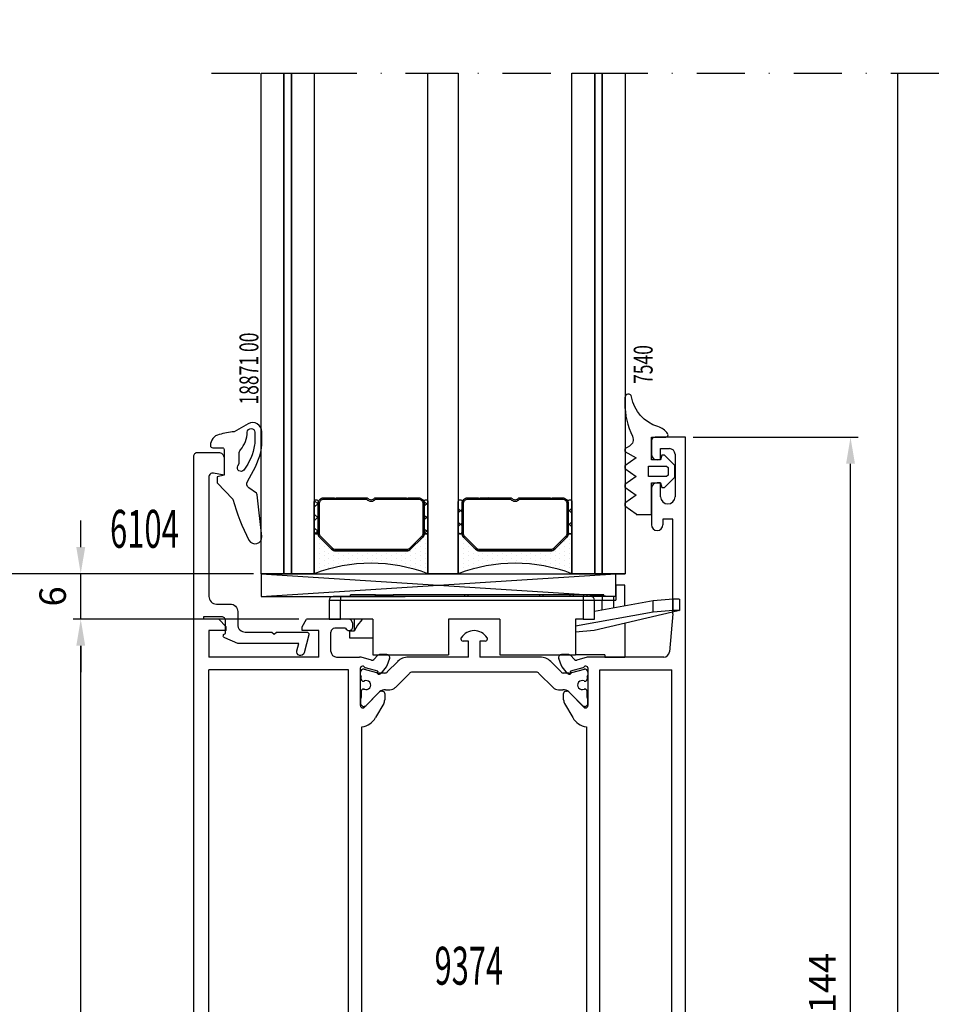
# Model space of a CAD drawing. Units: inches. Extents: x 735 to 3745, y 2902 to 4260.
# Drawn here: x 2869 to 2991, y 3155 to 3285 of the extents above; entities that cross this region are included whole.
import ezdxf

# ---------------------------------------------------------------- set-up
doc = ezdxf.new("R2010")
doc.units = ezdxf.units.IN
doc.header["$LTSCALE"] = 5
doc.header["$MEASUREMENT"] = 0
doc.linetypes.add('STRICHPUNKT', pattern=[25.4, 12.7, -6.35, 0, -6.35])
for name, color, linetype in [('1', 7, 'Continuous'), ('2-0', 40, 'Continuous'), ('3-0', 102, 'Continuous'), ('3-2', 102, 'STRICHPUNKT'), ('AL_CONT', 7, 'Continuous'), ('Alu-Kontur', 7, 'Continuous'), ('BEMATING', 1, 'Continuous'), ('DIM', 12, 'Continuous'), ('HER_Dicht', 3, 'Continuous'), ('Holzplatte', 32, 'Continuous'), ('Körperkante', 7, 'Continuous'), ('St', 173, 'Continuous'), ('TOP', 7, 'Continuous')]:
    doc.layers.add(name, color=color, linetype=linetype)
doc.styles.add('UGTXT', font='ugtxt')
doc.dimstyles.new('AM_DIN', dxfattribs={"dimtxt": 3.5, "dimasz": 3.5, "dimexe": 1, "dimexo": 1, "dimgap": 1.5, "dimtad": 1, "dimdsep": 46, "dimtxsty": 'Standard', "dimcen": 0, "dimclrd": 256, "dimclre": 256, "dimclrt": 2, "dimadec": 0, "dimazin": 2, "dimtp": 0.1, "dimtm": 0.1, "dimtfac": 0.71, "dimtdec": 3, "dimtmove": 0, "dimatfit": 3, "dimfxl": 1, "dimlwd": -1, "dimlwe": -1, "dimarcsym": 0})
doc.dimstyles.new('AM_DIN$0', dxfattribs={"dimtxt": 3.5, "dimasz": 3.5, "dimexe": 1, "dimexo": 1, "dimgap": 1.5, "dimtad": 1, "dimdsep": 46, "dimtxsty": 'Standard', "dimcen": 0, "dimclrd": 256, "dimclre": 256, "dimclrt": 2, "dimadec": 0, "dimazin": 2, "dimtp": 0.1, "dimtm": 0.1, "dimtfac": 0.71, "dimtdec": 3, "dimtmove": 0, "dimatfit": 3, "dimfxl": 1, "dimlwd": -1, "dimlwe": -1, "dimarcsym": 0})
pattern_1 = [(45, (0, 0), (-1.79605, 1.79605), [])]
pattern_2 = [(45, (0, 0), (-0.89803, 0.89803), []), (135, (0, 0), (-0.89803, -0.89803), [])]
pattern_3 = [(0, (0, 0), (0.3175, 0.635), [0, -0.635])]

# ---------------------------------------------------------------- blocks, each defined once
blk = doc.blocks.new('*D2204')
at = {"layer": 'Defpoints', "color": 0, "transparency": 16777216}
for p in [(2877.47, 3206.02), (2907.26, 3206.02), (2892.38, 3086.02)]:
    blk.add_point(p, dxfattribs=at)
at = {"layer": 'DIM', "linetype": 'ByBlock', "transparency": 16777216}
for p, q in [((2906.26, 3206.02), (2876.47, 3206.02)), ((2877.47, 3089.52), (2877.47, 3202.52)), ((2891.38, 3086.02), (2876.47, 3086.02))]:
    blk.add_line(p, q, dxfattribs=at)
at = {"layer": 'DIM', "transparency": 16777216}
for points in [[(2876.89, 3202.52), (2878.06, 3202.52), (2877.47, 3206.02)], [(2876.89, 3089.52), (2878.06, 3089.52), (2877.47, 3086.02)]]:
    blk.add_solid(points, dxfattribs=at)
at = {"layer": 'DIM', "color": 7, "transparency": 16777216, "insert": (2874.22, 3146.02), "char_height": 3.5, "attachment_point": 5, "rotation": 90}
blk.add_mtext('120', dxfattribs=at)
blk = doc.blocks.new('*D2205')
at = {"layer": 'Defpoints', "color": 0, "transparency": 16777216}
for p in [(2877.47, 3212.02), (2901.28, 3212.02), (2907.26, 3206.02)]:
    blk.add_point(p, dxfattribs=at)
at = {"layer": 'DIM', "linetype": 'ByBlock', "transparency": 16777216}
for p, q in [((2877.47, 3215.52), (2877.47, 3219.02)), ((2900.28, 3212.02), (2876.47, 3212.02)), ((2877.47, 3206.02), (2877.47, 3212.02)), ((2906.26, 3206.02), (2876.47, 3206.02)), ((2877.47, 3202.52), (2877.47, 3199.02))]:
    blk.add_line(p, q, dxfattribs=at)
at = {"layer": 'DIM', "transparency": 16777216}
for points in [[(2876.89, 3215.52), (2878.06, 3215.52), (2877.47, 3212.02)], [(2876.89, 3202.52), (2878.06, 3202.52), (2877.47, 3206.02)]]:
    blk.add_solid(points, dxfattribs=at)
at = {"layer": 'DIM', "color": 7, "transparency": 16777216, "insert": (2874.22, 3209.02), "char_height": 3.5, "attachment_point": 5, "rotation": 90}
blk.add_mtext('6', dxfattribs=at)
blk = doc.blocks.new('*D2207')
at = {"layer": 'Defpoints', "color": 0, "transparency": 16777216}
for p in [(2957.28, 3230.02), (2979.03, 3230.02), (2957.28, 3086.02)]:
    blk.add_point(p, dxfattribs=at)
at = {"layer": 'DIM', "linetype": 'ByBlock', "transparency": 16777216}
for p, q in [((2958.28, 3230.02), (2980.03, 3230.02)), ((2979.03, 3089.52), (2979.03, 3226.52)), ((2958.28, 3086.02), (2980.03, 3086.02))]:
    blk.add_line(p, q, dxfattribs=at)
at = {"layer": 'DIM', "transparency": 16777216}
for points in [[(2978.45, 3226.52), (2979.62, 3226.52), (2979.03, 3230.02)], [(2978.45, 3089.52), (2979.62, 3089.52), (2979.03, 3086.02)]]:
    blk.add_solid(points, dxfattribs=at)
at = {"layer": 'DIM', "color": 7, "transparency": 16777216, "insert": (2975.78, 3158.02), "char_height": 3.5, "attachment_point": 5, "rotation": 90}
blk.add_mtext('144', dxfattribs=at)
blk = doc.blocks.new('*D2217')
at = {"layer": 'BEMATING', "linetype": 'ByBlock', "transparency": 16777216}
for p, q in [((2959.28, 3409.62), (2848.8, 3409.62)), ((2849.8, 3089.52), (2849.8, 3406.12)), ((2891.38, 3086.02), (2848.8, 3086.02))]:
    blk.add_line(p, q, dxfattribs=at)
at = {"layer": 'BEMATING', "transparency": 16777216}
for points in [[(2849.22, 3406.12), (2850.38, 3406.12), (2849.8, 3409.62)], [(2849.22, 3089.52), (2850.38, 3089.52), (2849.8, 3086.02)]]:
    blk.add_solid(points, dxfattribs=at)
at = {"layer": 'Defpoints', "color": 0, "transparency": 16777216}
for p in [(2849.8, 3409.62), (2960.28, 3409.62), (2892.38, 3086.02)]:
    blk.add_point(p, dxfattribs=at)
at = {"layer": 'BEMATING', "color": 7, "transparency": 16777216, "insert": (2845.97, 3247.82), "char_height": 3.5, "attachment_point": 5, "rotation": 90}
blk.add_mtext('Door panel height: Y - 13', dxfattribs=at)
blk = doc.blocks.new('*D2218')
at = {"layer": 'BEMATING', "linetype": 'ByBlock', "transparency": 16777216}
for p, q in [((2900.28, 3357.62), (2862.29, 3357.62)), ((2863.29, 3215.52), (2863.29, 3354.12)), ((2900.28, 3212.02), (2862.29, 3212.02))]:
    blk.add_line(p, q, dxfattribs=at)
at = {"layer": 'BEMATING', "transparency": 16777216}
for points in [[(2862.71, 3354.12), (2863.88, 3354.12), (2863.29, 3357.62)], [(2862.71, 3215.52), (2863.88, 3215.52), (2863.29, 3212.02)]]:
    blk.add_solid(points, dxfattribs=at)
at = {"layer": 'Defpoints', "color": 0, "transparency": 16777216}
for p in [(2863.29, 3357.62), (2901.28, 3357.62), (2901.28, 3212.02)]:
    blk.add_point(p, dxfattribs=at)
at = {"layer": 'BEMATING', "color": 7, "transparency": 16777216, "insert": (2859.46, 3285.82), "char_height": 3.5, "attachment_point": 5, "rotation": 90}
blk.add_mtext('Glass dimensions=door panel height-178', dxfattribs=at)
blk = doc.blocks.new('_5__1', base_point=(-185.97, 113.06))
at = {"layer": '1', "color": 3}
for p, q in [((-186.05, 102.53), (-187.85, 104.33)), ((-187, 105.06), (-187.55, 105.06)), ((-185.95, 104.96), (-186.77, 104.96)), ((-185.7, 104.71), (-185.7, 104.65)), ((-184.65, 104.71), (-184.65, 104.65)), ((-184.4, 104.96), (-184.07, 104.96)), ((-183.85, 105.06), (-183.47, 105.06)), ((-183.53, 102.89), (-183.09, 104.55)), ((-185.77, 101.76), (-185.77, 101.17)), ((-183.57, 101.87), (-183.57, 102.58)), ((-183.43, 101.52), (-182.06, 100.15)), ((-185.48, 100.46), (-183.62, 98.6)), ((-181.47, 96.41), (-181.47, 98.74)), ((-183.47, 81.86), (-183.47, 98.25)), ((-181.47, 90.81), (-181.47, 96.41)), ((-179.37, 90.81), (-179.37, 91.51)), ((-181.47, 90.81), (-179.37, 90.81)), ((-179.37, 89.31), (-181.47, 89.31)), ((-181.47, 81.37), (-181.47, 89.31)), ((-179.37, 88.61), (-179.37, 89.31)), ((-185.48, 79.65), (-183.62, 81.51)), ((-183.43, 78.59), (-182.06, 79.96)), ((-185.77, 78.94), (-185.77, 78.35)), ((-183.57, 77.53), (-183.57, 78.24)), ((-187.85, 75.78), (-186.05, 77.58)), ((-183.09, 75.56), (-183.53, 77.22)), ((-185.7, 75.46), (-185.7, 75.41)), ((-184.65, 75.46), (-184.65, 75.41)), ((-187.55, 75.06), (-187, 75.06)), ((-186.77, 75.16), (-185.95, 75.16)), ((-184.07, 75.16), (-184.4, 75.16)), ((-183.47, 75.06), (-183.85, 75.06))]:
    blk.add_line(p, q, dxfattribs=at)
for centre, radius, start, end in [((-187.55, 104.63), 0.424, 90, 225), ((-187, 104.76), 0.3, 41.8103, 90), ((-185.95, 104.71), 0.25, 0, 90), ((-185.17, 104.31), 0.6, 155.7504, 24.2496), ((-185.95, 104.65), 0.25, 335.7504, 0), ((-184.4, 104.71), 0.25, 90, 180), ((-184.4, 104.65), 0.25, 180, 204.2496), ((-183.85, 104.76), 0.3, 90, 138.1897), ((-183.47, 104.66), 0.4, 345, 90), ((-182.37, 102.58), 1.2, 165, 180), ((-186.97, 101.76), 1.2, 0, 40.0016), ((-183.07, 101.87), 0.5, 180, 225), ((-184.77, 101.17), 1, 180, 225), ((-183.47, 98.74), 2, 0, 45), ((-183.97, 98.25), 0.5, 0, 45), ((-179.07, 91.51), 0.3, 90, 180), ((-179.07, 91.51), 0.3, 57.7732, 90), ((-179.99, 90.06), 2.01, 0, 57.7732), ((-179.99, 90.06), 2.01, 302.2268, 0), ((-179.07, 88.61), 0.3, 180, 270), ((-179.07, 88.61), 0.3, 270, 302.2268), ((-183.97, 81.86), 0.5, 315, 0), ((-183.47, 81.37), 2, 315, 0), ((-184.77, 78.94), 1, 135, 180), ((-186.97, 78.35), 1.2, 319.9984, 0), ((-183.07, 78.24), 0.5, 135, 180), ((-182.37, 77.53), 1.2, 180, 195), ((-187.55, 75.48), 0.424, 135, 270), ((-185.95, 75.41), 0.25, 270, 0), ((-185.17, 75.81), 0.6, 335.7504, 204.2496), ((-185.95, 75.46), 0.25, 0, 24.2496), ((-184.4, 75.46), 0.25, 155.7504, 180), ((-184.4, 75.41), 0.25, 180, 270), ((-183.47, 75.46), 0.4, 270, 15), ((-187, 75.36), 0.3, 270, 318.1897), ((-183.85, 75.36), 0.3, 221.8103, 270)]:
    blk.add_arc(centre, radius, start, end, dxfattribs=at)
blk = doc.blocks.new('A$C53460C54')
at = {"layer": '1', "color": 3}
for p, q in [((-15, 4.08), (-15, 3.52)), ((-14.28, 4.38), (-12.47, 2.58)), ((12.47, 2.58), (14.28, 4.38)), ((15, 3.52), (15, 4.08)), ((-14.9, 3.3), (-14.9, 2.48)), ((14.9, 2.48), (14.9, 3.3)), ((-14.6, 2.23), (-14.65, 2.23)), ((-11.11, 2.3), (-11.7, 2.3)), ((-8.55, 0.15), (-10.41, 2.01)), ((8.55, 0.15), (10.41, 2.01)), ((11.7, 2.3), (11.11, 2.3)), ((14.65, 2.23), (14.6, 2.23)), ((-15, 0), (-15, 0.38)), ((-14.9, 0.6), (-14.9, 0.93)), ((-14.6, 1.18), (-14.65, 1.18)), ((-14.5, -0.39), (-12.83, 0.06)), ((-12.52, 0.1), (-11.82, 0.1)), ((-8.19, 0), (8.19, 0)), ((11.82, 0.1), (12.52, 0.1)), ((12.83, 0.06), (14.5, -0.39)), ((14.65, 1.18), (14.6, 1.18)), ((14.9, 0.93), (14.9, 0.6)), ((15, 0.38), (15, 0)), ((-10.1, -1.41), (-11.46, -0.05)), ((11.46, -0.05), (10.1, -1.41)), ((-8.68, -2), (8.68, -2))]:
    blk.add_line(p, q, dxfattribs=at)
for centre, radius, start, end in [((-14.58, 4.08), 0.424, 45, 180), ((14.58, 4.08), 0.424, 0, 135), ((-14.7, 3.52), 0.3, 180, 228.1897), ((14.7, 3.52), 0.3, 311.8103, 0), ((-14.65, 2.48), 0.25, 180, 270), ((-14.6, 2.48), 0.25, 270, 294.2496), ((-14.25, 1.7), 0.6, 245.7504, 114.2496), ((-11.7, 3.5), 1.2, 229.9984, 270), ((-11.11, 1.3), 1, 45, 90), ((11.11, 1.3), 1, 90, 135), ((11.7, 3.5), 1.2, 270, 310.0016), ((14.25, 1.7), 0.6, 65.7504, 294.2496), ((14.6, 2.48), 0.25, 245.7504, 270), ((14.65, 2.48), 0.25, 270, 0), ((-14.7, 0.38), 0.3, 131.8103, 180), ((-14.6, 0), 0.4, 180, 285), ((-14.65, 0.93), 0.25, 90, 180), ((-14.6, 0.93), 0.25, 65.7504, 90), ((-12.52, -1.1), 1.2, 90, 105), ((-11.82, -0.4), 0.5, 45, 90), ((-8.19, 0.5), 0.5, 225, 270), ((8.19, 0.5), 0.5, 270, 315), ((11.82, -0.4), 0.5, 90, 135), ((12.52, -1.1), 1.2, 75, 90), ((14.6, 0.93), 0.25, 90, 114.2496), ((14.6, 0), 0.4, 255, 0), ((14.65, 0.93), 0.25, 0, 90), ((14.7, 0.38), 0.3, 0, 48.1897), ((-8.68, 0), 2, 225, 270), ((8.68, 0), 2, 270, 315)]:
    blk.add_arc(centre, radius, start, end, dxfattribs=at)
blk = doc.blocks.new('9374')
at = {"layer": 'TOP', "color": 7, "linetype": 'Continuous'}
for p, q in [((0, 64.9), (0, 62.9)), ((0, 64.9), (120, 64.9)), ((120, 61.6), (120, 64.9)), ((0, 62.9), (22, 62.9)), ((22, 43.2), (22, 62.9)), ((23.7, 62.9), (113.3, 62.9)), ((23.7, 62.9), (23.7, 44.5)), ((113.3, 44.5), (113.3, 62.9)), ((115, 48.4), (115, 62.9)), ((118.5, 62.9), (115, 62.9)), ((118.5, 60.6), (118.5, 62.9)), ((120, 61.6), (119, 60.6)), ((118.5, 60.6), (119, 60.6)), ((118.5, 48.4), (118.5, 50.6)), ((118.5, 50.6), (119, 50.6)), ((119, 50.6), (120, 50.02265)), ((120, 44.4), (120, 50.02265)), ((115, 48.4), (118.5, 48.4)), ((115.75, 46.8), (118.3, 46.8)), ((115, 46.05), (115, 43.04744)), ((118.8, 44.858258), (118.8, 46.3)), ((23.7, 44.5), (113.3, 44.5)), ((22.3, 42.9), (22.310929, 42.9)), ((23.7, 42.9), (28.7, 42.9)), ((108.6, 42.9), (113.6, 42.9)), ((119, 43.9), (119.3, 43.9)), ((119.55, 43.966987), (119.85, 44.140192)), ((22.334074, 42.788621), (22.694859, 41.442156)), ((23.729282, 42.21808), (24.157754, 40.619)), ((26.952671, 40.45967), (28.908398, 42.348293)), ((29, 42.6), (29, 42.564095)), ((31.5, 42.7), (105.8, 42.7)), ((108.3, 42.564095), (108.3, 42.6)), ((108.391602, 42.348293), (110.347329, 40.45967)), ((113.142246, 40.619), (113.570718, 42.21808)), ((114.605141, 41.442156), (114.965926, 42.788621)), ((21.973143, 40.384044), (21.973143, 39.437366)), ((22.061011, 40.596176), (22.617213, 41.152378)), ((24.298708, 40.670303), (24.157754, 40.619)), ((28.432051, 39.833975), (30.276643, 40.898951)), ((108.867949, 39.833975), (107.023357, 40.898951)), ((113.142246, 40.619), (113.001292, 40.670303)), ((114.682787, 41.152378), (115.238989, 40.596176)), ((115.326857, 39.437366), (115.326857, 40.384044)), ((23.446704, 39.402439), (22.509951, 39.061489)), ((24.465979, 40.218349), (23.597088, 39.489263)), ((26.8, 40), (26.8, 40.1)), ((27.932051, 39.7), (27.1, 39.7)), ((110.2, 39.7), (109.367949, 39.7)), ((110.5, 40.1), (110.5, 40)), ((113.702912, 39.489263), (112.834021, 40.218349)), ((114.790049, 39.061489), (113.853296, 39.402439)), ((21.973143, 16.362634), (21.973143, 15.415956)), ((22.509951, 16.738511), (23.446704, 16.397561)), ((23.597088, 16.310737), (24.465979, 15.581651)), ((26.8, 15.7), (26.8, 15.8)), ((27.1, 16.1), (27.932051, 16.1)), ((28.432051, 15.966025), (30.276643, 14.901049)), ((108.867949, 15.966025), (107.023357, 14.901049)), ((109.367949, 16.1), (110.2, 16.1)), ((110.5, 15.8), (110.5, 15.7)), ((112.834021, 15.581651), (113.702912, 16.310737)), ((113.853296, 16.397561), (114.790049, 16.738511)), ((115.326857, 15.415956), (115.326857, 16.362634)), ((22.617213, 14.647622), (22.061011, 15.203824)), ((22.694859, 14.357844), (22.334074, 13.011379)), ((24.157754, 15.181), (23.729282, 13.58192)), ((24.157754, 15.181), (24.298708, 15.129697)), ((28.908398, 13.451707), (26.952671, 15.34033)), ((110.347329, 15.34033), (108.391602, 13.451707)), ((113.001292, 15.129697), (113.142246, 15.181)), ((113.570718, 13.58192), (113.142246, 15.181)), ((114.965926, 13.011379), (114.605141, 14.357844)), ((115.238989, 15.203824), (114.682787, 14.647622)), ((29, 13.235905), (29, 13.2)), ((105.8, 13.1), (31.5, 13.1)), ((108.3, 13.2), (108.3, 13.235905)), ((22, 12.6), (22, 2)), ((22.3, 12.9), (22.310929, 12.9)), ((28.7, 12.9), (23.7, 12.9)), ((113.6, 12.9), (108.6, 12.9)), ((115, 2.887248), (115, 12.75256)), ((23.7, 11.3), (113.3, 11.3)), ((23.7, 11.3), (23.7, 1.8)), ((113.3, 11.3), (113.3, 1.8)), ((137.25, 4.5), (132.45, 4.5)), ((143.5, 4.5), (141.75, 4.5)), ((144, 0), (144, 4)), ((133.2, 3), (132.45, 3)), ((133.2, 1.7), (133.2, 3)), ((136.15, 3.3), (138, 3.3)), ((138, 3.3), (138, 3.75)), ((141, 3.3), (141, 3.75)), ((141, 3.3), (142.5, 3.3)), ((142.5, 3.3), (142.5, 2.15)), ((22, 2), (0, 2)), ((0, 0), (0, 2)), ((23.7, 1.8), (113.3, 1.8)), ((120.715026, 1.7), (115.684633, 2.140102)), ((120.715026, 1.7), (133.2, 1.7)), ((141.75, 1.4), (136.15, 1.4)), ((0, 0), (144, 0))]:
    blk.add_line(p, q, dxfattribs=at)
for centre, radius, start, end in [((115.75, 46.05), 0.75, 90, 180), ((118.3, 46.3), 0.5, 0, 90), ((119, 44.4), 0.5, 113.578178, 180), ((119, 44.4), 0.5, 180, 270), ((119.7, 44.4), 0.3, 300, 0), ((22.3, 43.2), 0.3, 180, 270), ((23.3, 43.04744), 1, 188.478625, 195), ((23.802606, 42.618092), 0.3, 110, 200), ((28.7, 42.6), 0.3, 0, 90), ((108.6, 42.6), 0.3, 90, 180), ((113.497394, 42.618092), 0.3, 340, 70), ((114, 43.04744), 1, 345, 0), ((119.3, 44.4), 0.5, 270, 300), ((23.802606, 42.618092), 0.3, 200, 232.758903), ((23.439504, 42.140435), 0.3, 15, 52.758903), ((28.7, 42.564095), 0.3, 314, 0), ((29.026643, 43.064014), 2.5, 300, 351.62765), ((108.273357, 43.064014), 2.5, 188.37235, 240), ((108.6, 42.564095), 0.3, 180, 226), ((113.860496, 42.140435), 0.3, 127.241097, 165), ((113.497394, 42.618092), 0.3, 307.241097, 340), ((22.273143, 40.384044), 0.3, 135, 180), ((22.405081, 41.36451), 0.3, 315, 15), ((24.367112, 40.482364), 0.2, 20, 110), ((24.273143, 40.448162), 0.3, 310, 20), ((27.3, 40.1), 0.5, 134, 180), ((110, 40.1), 0.5, 0, 46), ((113.026857, 40.448162), 0.3, 160, 230), ((112.932888, 40.482364), 0.2, 70, 160), ((114.894919, 41.36451), 0.3, 165, 225), ((115.026857, 40.384044), 0.3, 0, 45), ((22.373143, 39.437366), 0.4, 180, 290), ((23.275694, 39.872285), 0.5, 290, 310), ((27.1, 40), 0.3, 180, 270), ((27.932051, 40.7), 1, 270, 300), ((109.367949, 40.7), 1, 240, 270), ((110.2, 40), 0.3, 270, 0), ((114.024306, 39.872285), 0.5, 230, 250), ((114.926857, 39.437366), 0.4, 250, 0), ((22.373143, 16.362634), 0.4, 70, 180), ((23.275694, 15.927715), 0.5, 50, 70), ((27.1, 15.8), 0.3, 90, 180), ((27.3, 15.7), 0.5, 180, 226), ((27.932051, 15.1), 1, 60, 90), ((109.367949, 15.1), 1, 90, 120), ((110.2, 15.8), 0.3, 0, 90), ((110, 15.7), 0.5, 314, 0), ((114.024306, 15.927715), 0.5, 110, 130), ((114.926857, 16.362634), 0.4, 0, 110), ((22.273143, 15.415956), 0.3, 180, 225), ((22.405081, 14.43549), 0.3, 345, 45), ((24.367112, 15.317636), 0.2, 250, 340), ((24.273143, 15.351838), 0.3, 340, 50), ((29.026643, 12.735986), 2.5, 8.37235, 60), ((108.273357, 12.735986), 2.5, 120, 171.62765), ((113.026857, 15.351838), 0.3, 130, 200), ((112.932888, 15.317636), 0.2, 200, 290), ((114.894919, 14.43549), 0.3, 135, 195), ((115.026857, 15.415956), 0.3, 315, 0), ((23.3, 12.75256), 1, 165, 171.521375), ((23.802606, 13.181908), 0.3, 160, 250), ((23.802606, 13.181908), 0.3, 127.241097, 160), ((23.439504, 13.659565), 0.3, 307.241097, 345), ((28.7, 13.2), 0.3, 270, 0), ((28.7, 13.235905), 0.3, 0, 46), ((108.6, 13.235905), 0.3, 134, 180), ((108.6, 13.2), 0.3, 180, 270), ((113.860496, 13.659565), 0.3, 195, 232.758903), ((113.497394, 13.181908), 0.3, 290, 20), ((113.497394, 13.181908), 0.3, 20, 52.758903), ((114, 12.75256), 1, 0, 15), ((22.3, 12.6), 0.3, 90, 180), ((132.45, 3.75), 0.75, 90, 180), ((137.25, 3.75), 0.75, 0, 90), ((141.75, 3.75), 0.75, 90, 180), ((143.5, 4), 0.5, 0, 90), ((115.75, 2.887248), 0.75, 180, 265), ((132.45, 3.75), 0.75, 180, 270), ((136.15, 2.35), 0.95, 90, 180), ((136.15, 2.35), 0.95, 180, 270), ((141.75, 2.15), 0.75, 270, 0)]:
    blk.add_arc(centre, radius, start, end, dxfattribs=at)
at = {"linetype": 'Continuous', "rotation": 270}
blk.add_blockref('A$C53460C54', (24.301199, 27.9), dxfattribs=at)
blk.add_blockref('_5__1', (110.498801, 50.9))
blk = doc.blocks.new('A$C7F59429C')
at = {"layer": '1'}
for p, q in [((-0.42931, 0), (-1.046424, 0)), ((-1.046424, 0), (-1.046424, -1.999975)), ((0, 0), (-0.42931, 0)), ((0.153576, 0), (0, 0)), ((0.153576, -2.712238), (0.153576, 0)), ((-38.846417, -1.999975), (-38.846417, -4.499968)), ((-38.846417, -1.999975), (-38.732253, -1.999975)), ((-38.732253, -1.999975), (-38.407079, -1.999975)), ((-38.407079, -1.999975), (-37.920456, -1.999975)), ((-38.212444, -1.500005), (-38.346424, -1.500005)), ((-37.84643, -1.500005), (-38.212444, -1.500005)), ((-37.920456, -1.999975), (-37.346436, -1.999975)), ((-37.346436, -1.500005), (-37.84643, -1.500005)), ((-5.346428, -1.500005), (-37.346436, -1.500005)), ((-37.346436, -1.500005), (-37.346436, -1.646411)), ((-37.346436, -1.646411), (-37.346436, -1.999975)), ((-37.346436, -4.499968), (-37.346436, -1.999975)), ((-37.346436, -1.999975), (-5.346428, -1.999975)), ((-32.758538, -1.299969), (-36.058555, -1.299969)), ((-36.058555, -1.500005), (-36.058555, -1.299969)), ((-32.758562, -1.299969), (-30.855021, -1.299969)), ((-32.758562, -1.500005), (-32.758562, -1.299969)), ((-30.855021, -1.500005), (-30.855021, -1.299969)), ((-30.855021, -1.299969), (-30.430749, -1.299969)), ((-30.430749, -1.500005), (-30.430749, -1.299969)), ((-20.955528, -1.299969), (-30.430555, -1.299969)), ((-20.531256, -1.299969), (-20.955528, -1.299969)), ((-20.955528, -1.500005), (-20.955528, -1.299969)), ((-11.056036, -1.299969), (-20.531596, -1.299969)), ((-20.531256, -1.500005), (-20.531256, -1.299969)), ((-10.631764, -1.299969), (-11.056036, -1.299969)), ((-11.056036, -1.500005), (-11.056036, -1.299969)), ((-7.058557, -1.299969), (-10.631909, -1.299969)), ((-10.631764, -1.500005), (-10.631764, -1.299969)), ((-6.634285, -1.299969), (-7.058557, -1.299969)), ((-7.058557, -1.500005), (-7.058557, -1.299969)), ((-5.257044, -1.299969), (-6.634455, -1.299969)), ((-6.634285, -1.500005), (-6.634285, -1.299969)), ((-4.846434, -1.500005), (-5.346428, -1.500005)), ((-5.346428, -1.500005), (-5.346428, -1.646411)), ((-5.346428, -1.646411), (-5.346428, -1.999975)), ((-5.346428, -1.999975), (-4.772408, -1.999975)), ((-5.346428, -1.999975), (-5.346428, -4.499968)), ((-5.257044, -1.500005), (-5.257044, -1.299969)), ((-4.832772, -1.299969), (-5.257044, -1.299969)), ((-4.480395, -1.500005), (-4.846434, -1.500005)), ((-3.058559, -1.299969), (-4.833063, -1.299969)), ((-4.832772, -1.500005), (-4.832772, -1.299969)), ((-4.772408, -1.999975), (-4.285761, -1.999975)), ((-4.346416, -1.500005), (-4.480395, -1.500005)), ((-4.232252, -1.500005), (-4.346416, -1.500005)), ((-4.285761, -1.999975), (-3.960611, -1.999975)), ((-3.907078, -1.500005), (-4.232252, -1.500005)), ((-3.960611, -1.999975), (-3.846422, -1.999975)), ((-3.420455, -1.500005), (-3.907078, -1.500005)), ((-3.846422, -4.499968), (-3.846422, -1.999975)), ((-3.846422, -1.999975), (-3.712443, -1.999975)), ((-3.846422, -3.42731), (3.879293, -2.04629)), ((-3.712443, -1.999975), (-3.346429, -1.999975)), ((-2.846435, -1.500005), (-3.420455, -1.500005)), ((-3.346429, -1.999975), (-2.846435, -1.999975)), ((-2.634287, -1.299969), (-3.058559, -1.299969)), ((-3.058559, -1.500005), (-3.058559, -1.299969)), ((-1.34643, -1.500005), (-2.846435, -1.500005)), ((-2.846435, -1.500005), (-2.846435, -1.646411)), ((-2.846435, -1.646411), (-2.846435, -1.999975)), ((-2.846435, -3.248542), (-2.846435, -1.999975)), ((-2.846435, -1.999975), (-1.34643, -1.999975)), ((-2.634287, -1.500005), (-2.634287, -1.299969)), ((-1.194671, -1.500005), (-1.34643, -1.500005)), ((-1.34643, -1.500005), (-1.34643, -1.646411)), ((-1.34643, -1.646411), (-1.34643, -1.999975)), ((-1.34643, -1.999975), (-1.34643, -2.980438)), ((-1.34643, -1.999975), (-1.195664, -1.999975)), ((-1.195664, -1.999975), (-1.046424, -1.999975)), ((-1.046424, -1.500005), (-1.194671, -1.500005)), ((3.879293, -2.04629), (6.553621, -1.820093)), ((3.879293, -3.546295), (3.879293, -2.04629)), ((6.553621, -1.820093), (6.953596, -1.798292)), ((6.553621, -3.320098), (6.553621, -1.820093)), ((6.953596, -1.798292), (7.246408, -1.806382)), ((7.246408, -1.806382), (7.353572, -1.842184)), ((7.353572, -1.842184), (7.353572, -3.34219)), ((-6.346415, -5.374236), (3.879293, -3.546295)), ((7.192487, -3.409869), (-3.898745, -5.999973)), ((3.879293, -3.546295), (6.553621, -3.320098)), ((6.553621, -3.320098), (6.974574, -3.297909)), ((6.974574, -3.297909), (7.269517, -3.309246)), ((7.350229, -3.350716), (7.192487, -3.409869)), ((7.269517, -3.309246), (7.350229, -3.350716)), ((-38.846417, -4.499968), (-38.732253, -4.499968)), ((-38.732253, -4.499968), (-38.407079, -4.499968)), ((-38.407079, -4.499968), (-37.920456, -4.499968)), ((-37.920456, -4.499968), (-37.346436, -4.499968)), ((-33.096429, -4.499968), (-37.346436, -4.499968)), ((-35.546425, -4.499968), (-35.546425, -6.099967)), ((-34.546438, -4.597636), (-35.099505, -5.300985)), ((-34.546438, -4.499968), (-34.546438, -4.597636)), ((-33.096429, -4.499968), (-33.096429, -9.199971)), ((-16.346434, -4.499968), (-23.096434, -4.499968)), ((-23.096434, -4.499968), (-23.096434, -9.199971)), ((-16.346434, -4.499968), (-16.346434, -9.199971)), ((-5.346428, -4.499968), (-6.346415, -4.499968)), ((-6.346415, -4.499968), (-6.346415, -9.199971)), ((-5.346428, -4.499968), (-4.772408, -4.499968)), ((-4.772408, -4.499968), (-4.285761, -4.499968)), ((-4.285761, -4.499968), (-3.960611, -4.499968)), ((-3.960611, -4.499968), (-3.846422, -4.499968)), ((0.153576, -5.053664), (0.153576, -9.500002)), ((-36.146437, -6.99996), (-36.146437, -6.099967)), ((-35.994096, -6.099967), (-36.146437, -6.099967)), ((-35.546425, -6.099967), (-35.994096, -6.099967)), ((-35.099505, -5.300985), (-35.546425, -6.099967)), ((-3.898745, -5.999973), (-6.346415, -6.206986)), ((-36.010132, -6.99996), (-36.146437, -6.99996)), ((-35.608631, -6.99996), (-36.010132, -6.99996)), ((-34.963878, -6.99996), (-35.608631, -6.99996)), ((-34.110975, -6.99996), (-34.963878, -6.99996)), ((-33.096429, -6.99996), (-34.110975, -6.99996)), ((-33.096429, -9.199971), (-23.096434, -9.199971)), ((-16.346434, -9.199971), (-6.346415, -9.199971)), ((-2.496432, -9.199971), (-6.346415, -9.199971)), ((-2.496432, -9.199971), (-2.496432, -9.500002)), ((-2.496432, -9.500002), (0.153576, -9.500002))]:
    blk.add_line(p, q, dxfattribs=at)
for centre, start, end in [((-38.346424, -1.999975), 90, 180), ((-4.346416, -1.999975), 0, 90)]:
    blk.add_arc(centre, 0.5, start, end, dxfattribs=at)
blk = doc.blocks.new('18871-50')
at = {"layer": 'HER_Dicht'}
for points in [[(-2.36, -4.26), (-1.68, -3.28, -0.387373), (-0.83, -3.09), (1.09, -4.17), (2.56, -4.72, 0.089687), (3.96, -4.97), (5.72, -4.97, 0.571547), (6.77, -3.19), (5.73, -1.33, 0.020011), (5.36, 0.64, 0.349338), (3.9, 1.8, 0.414213), (3.6, 1.5), (3.6, 0.2, -0.414214), (3.4, 0), (0, 0), (-0.24, 0.9), (-1.04, 0.9), (-3.17, -1.16, 0.048585), (-8.58, -3.29, 0.832687), (-8.08, -4.98), (-2.58, -4.38, 0.217122)], [(5.67, -3.07, -0.975765), (5.65, -4.06), (4.34, -4.07, -0.044121), (3.99, -4.04, -0.114407), (0.66, -2.63, -0.91153), (1.24, -1.82), (1.55, -2), (2.83, -2, -0.171818), (3.33, -2.18, 0.160115)]]:
    blk.add_lwpolyline(points, format="xyb", close=True, dxfattribs=at)
blk = doc.blocks.new('*U2174')
at = {"layer": '3-0'}
h = blk.add_hatch(dxfattribs=at)
h.set_pattern_fill('ANSI31', color=256, scale=0.8, style=0)
h.set_pattern_definition(pattern_1)
edge = h.paths.add_edge_path(flags=0)
edge.add_line((-6.25, 0), (-4.88, 0))
edge.add_line((-4.88, 0), (-4.75, 0.12))
edge.add_line((-4.75, 0.12), (-4.62, 0))
edge.add_line((-4.62, 0), (-0.5, 0))
edge.add_arc((0, -0.38), 0.63, 37.0976, 142.9024, ccw=False)
edge.add_line((0.5, 0), (4.62, 0))
edge.add_line((4.62, 0), (4.75, 0.12))
edge.add_line((4.75, 0.12), (4.88, 0))
edge.add_line((4.88, 0), (6.25, 0))
edge.add_arc((6.25, 0.75), 0.75, 270, 360)
edge.add_line((7, 0.75), (7, 4.69))
edge.add_arc((6.25, 4.69), 0.75, 0, 45)
edge.add_line((6.78, 5.22), (5.22, 6.78))
edge.add_arc((4.69, 6.25), 0.75, 45, 90)
edge.add_line((4.69, 7), (-4.69, 7))
edge.add_arc((-4.69, 6.25), 0.75, 90, 135)
edge.add_line((-5.22, 6.78), (-6.78, 5.22))
edge.add_arc((-6.25, 4.69), 0.75, 135, 180)
edge.add_line((-7, 4.69), (-7, 0.75))
edge.add_arc((-6.25, 0.75), 0.75, 180, 270)
edge = h.paths.add_edge_path(flags=0)
edge.add_line((-6.25, 0.18), (-0.59, 0.18))
edge.add_arc((0, -0.38), 0.81, 43.7377, 136.2623, ccw=False)
edge.add_line((0.59, 0.18), (6.25, 0.18))
edge.add_arc((6.25, 0.75), 0.57, 270, 360)
edge.add_line((6.82, 0.75), (6.82, 4.69))
edge.add_arc((6.25, 4.69), 0.57, 0, 45)
edge.add_line((6.65, 5.09), (5.09, 6.65))
edge.add_arc((4.69, 6.25), 0.57, 45, 90)
edge.add_line((4.69, 6.82), (-4.69, 6.82))
edge.add_arc((-4.69, 6.25), 0.57, 90, 135)
edge.add_line((-5.09, 6.65), (-6.65, 5.09))
edge.add_arc((-6.25, 4.69), 0.57, 135, 180)
edge.add_line((-6.82, 4.69), (-6.82, 0.75))
edge.add_arc((-6.25, 0.75), 0.57, 180, 270)
at = {"linetype": 'Continuous'}
for points in [[(-6.25, 0), (-4.88, 0), (-4.75, 0.12), (-4.62, 0), (-0.5, 0, -0.497519), (0.5, 0), (4.62, 0), (4.75, 0.12), (4.88, 0), (6.25, 0, 0.414214), (7, 0.75), (7, 4.69, 0.198912), (6.78, 5.22), (5.22, 6.78, 0.198912), (4.69, 7), (-4.69, 7, 0.198912), (-5.22, 6.78), (-6.78, 5.22, 0.198912), (-7, 4.69), (-7, 0.75, 0.414214)], [(-6.25, 0.18), (-0.59, 0.18, -0.427179), (0.59, 0.18), (6.25, 0.18, 0.414214), (6.82, 0.75), (6.82, 4.69, 0.198912), (6.65, 5.09), (5.09, 6.65, 0.198912), (4.69, 6.82), (-4.69, 6.82, 0.198912), (-5.09, 6.65), (-6.65, 5.09, 0.198912), (-6.82, 4.69), (-6.82, 0.75, 0.414214)]]:
    blk.add_lwpolyline(points, format="xyb", close=True, dxfattribs=at)
blk = doc.blocks.new('*U2175')
at = {"layer": '3-0'}
h = blk.add_hatch(dxfattribs=at)
h.set_pattern_fill('ANSI37', color=256, scale=0.4, style=0)
h.set_pattern_definition(pattern_2)
edge = h.paths.add_edge_path(flags=0)
edge.add_arc((0.25, 0.25), 0.25, 180, 360)
edge.add_line((0.5, 0.25), (0.5, 4.25))
edge.add_arc((0.25, 4.25), 0.25, 0, 180)
edge.add_line((0, 4.25), (0, 0.25))
at = {"linetype": 'Continuous'}
blk.add_lwpolyline([(0, 0.25, 1), (0.5, 0.25), (0.5, 4.25, 1), (0, 4.25)], format="xyb", close=True, dxfattribs=at)
blk = doc.blocks.new('*U2176')
at = {"layer": '3-0'}
h = blk.add_hatch(dxfattribs=at)
h.set_pattern_fill('ANSI37', color=256, scale=0.4, style=0)
h.set_pattern_definition(pattern_2)
edge = h.paths.add_edge_path(flags=0)
edge.add_arc((0.25, 0.25), 0.25, 180, 360)
edge.add_line((0.5, 0.25), (0.5, 4.25))
edge.add_arc((0.25, 4.25), 0.25, 0, 180)
edge.add_line((0, 4.25), (0, 0.25))
at = {"linetype": 'Continuous'}
blk.add_lwpolyline([(0, 0.25, 1), (0.5, 0.25), (0.5, 4.25, 1), (0, 4.25)], format="xyb", close=True, dxfattribs=at)
blk = doc.blocks.new('*U2177')
h = blk.add_hatch()
h.set_pattern_fill('DOTS', color=256, scale=0.4, style=0)
h.set_pattern_definition(pattern_3)
edge = h.paths.add_edge_path(flags=0)
edge.add_arc((-19.84, -7.5), 21.21, -20.7038, 20.7038, ccw=False)
edge.add_line((0, -15), (5.5, -15))
edge.add_arc((5.5, -14.75), 0.25, 90, 270, ccw=False)
edge.add_line((5.5, -14.5), (5.31, -14.5))
edge.add_arc((5.31, -13.75), 0.75, 225, 270, ccw=False)
edge.add_line((4.78, -14.28), (3.22, -12.72))
edge.add_arc((3.75, -12.19), 0.75, 180, 225, ccw=False)
edge.add_line((3, -12.19), (3, -2.81))
edge.add_arc((3.75, -2.81), 0.75, 135, 180, ccw=False)
edge.add_line((3.22, -2.28), (4.78, -0.72))
edge.add_arc((5.31, -1.25), 0.75, 90, 135, ccw=False)
edge.add_line((5.31, -0.5), (5.5, -0.5))
edge.add_arc((5.5, -0.25), 0.25, 90, 270, ccw=False)
edge.add_line((5.5, 0), (0, 0))
at = {"linetype": 'Continuous'}
blk.add_lwpolyline([(0, 0, -0.182667), (0, -15), (5.5, -15, -1), (5.5, -14.5), (5.31, -14.5, -0.198912), (4.78, -14.28), (3.22, -12.72, -0.198912), (3, -12.19), (3, -2.81, -0.198912), (3.22, -2.28), (4.78, -0.72, -0.198912), (5.31, -0.5), (5.5, -0.5, -1), (5.5, 0)], format="xyb", close=True, dxfattribs=at)
blk = doc.blocks.new('*U2173')
at = {"layer": '2-0'}
blk.add_blockref('*U2177', (0, 0), dxfattribs=at)
at = {"layer": '2-0', "rotation": 270}
for name, p in [('*U2175', (5.25, 0)), ('*U2176', (5.25, -14.5))]:
    blk.add_blockref(name, p, dxfattribs=at)
at = {"layer": 'St', "rotation": 89.99999999999999}
blk.add_blockref('*U2174', (10, -7.5), dxfattribs=at)
blk = doc.blocks.new('*U2179')
at = {"layer": '3-0'}
h = blk.add_hatch(dxfattribs=at)
h.set_pattern_fill('ANSI31', color=256, scale=0.8, style=0)
h.set_pattern_definition(pattern_1)
edge = h.paths.add_edge_path(flags=0)
edge.add_line((-6.25, 0), (-4.88, 0))
edge.add_line((-4.88, 0), (-4.75, 0.12))
edge.add_line((-4.75, 0.12), (-4.62, 0))
edge.add_line((-4.62, 0), (-0.5, 0))
edge.add_arc((0, -0.38), 0.63, 37.0976, 142.9024, ccw=False)
edge.add_line((0.5, 0), (4.62, 0))
edge.add_line((4.62, 0), (4.75, 0.12))
edge.add_line((4.75, 0.12), (4.88, 0))
edge.add_line((4.88, 0), (6.25, 0))
edge.add_arc((6.25, 0.75), 0.75, 270, 360)
edge.add_line((7, 0.75), (7, 4.69))
edge.add_arc((6.25, 4.69), 0.75, 0, 45)
edge.add_line((6.78, 5.22), (5.22, 6.78))
edge.add_arc((4.69, 6.25), 0.75, 45, 90)
edge.add_line((4.69, 7), (-4.69, 7))
edge.add_arc((-4.69, 6.25), 0.75, 90, 135)
edge.add_line((-5.22, 6.78), (-6.78, 5.22))
edge.add_arc((-6.25, 4.69), 0.75, 135, 180)
edge.add_line((-7, 4.69), (-7, 0.75))
edge.add_arc((-6.25, 0.75), 0.75, 180, 270)
edge = h.paths.add_edge_path(flags=0)
edge.add_line((-6.25, 0.18), (-0.59, 0.18))
edge.add_arc((0, -0.38), 0.81, 43.7377, 136.2623, ccw=False)
edge.add_line((0.59, 0.18), (6.25, 0.18))
edge.add_arc((6.25, 0.75), 0.57, 270, 360)
edge.add_line((6.82, 0.75), (6.82, 4.69))
edge.add_arc((6.25, 4.69), 0.57, 0, 45)
edge.add_line((6.65, 5.09), (5.09, 6.65))
edge.add_arc((4.69, 6.25), 0.57, 45, 90)
edge.add_line((4.69, 6.82), (-4.69, 6.82))
edge.add_arc((-4.69, 6.25), 0.57, 90, 135)
edge.add_line((-5.09, 6.65), (-6.65, 5.09))
edge.add_arc((-6.25, 4.69), 0.57, 135, 180)
edge.add_line((-6.82, 4.69), (-6.82, 0.75))
edge.add_arc((-6.25, 0.75), 0.57, 180, 270)
at = {"linetype": 'Continuous'}
for points in [[(-6.25, 0), (-4.88, 0), (-4.75, 0.12), (-4.62, 0), (-0.5, 0, -0.497519), (0.5, 0), (4.62, 0), (4.75, 0.12), (4.88, 0), (6.25, 0, 0.414214), (7, 0.75), (7, 4.69, 0.198912), (6.78, 5.22), (5.22, 6.78, 0.198912), (4.69, 7), (-4.69, 7, 0.198912), (-5.22, 6.78), (-6.78, 5.22, 0.198912), (-7, 4.69), (-7, 0.75, 0.414214)], [(-6.25, 0.18), (-0.59, 0.18, -0.427179), (0.59, 0.18), (6.25, 0.18, 0.414214), (6.82, 0.75), (6.82, 4.69, 0.198912), (6.65, 5.09), (5.09, 6.65, 0.198912), (4.69, 6.82), (-4.69, 6.82, 0.198912), (-5.09, 6.65), (-6.65, 5.09, 0.198912), (-6.82, 4.69), (-6.82, 0.75, 0.414214)]]:
    blk.add_lwpolyline(points, format="xyb", close=True, dxfattribs=at)
blk = doc.blocks.new('*U2180')
at = {"layer": '3-0'}
h = blk.add_hatch(dxfattribs=at)
h.set_pattern_fill('ANSI37', color=256, scale=0.4, style=0)
h.set_pattern_definition(pattern_2)
edge = h.paths.add_edge_path(flags=0)
edge.add_arc((0.25, 0.25), 0.25, 180, 360)
edge.add_line((0.5, 0.25), (0.5, 4.25))
edge.add_arc((0.25, 4.25), 0.25, 0, 180)
edge.add_line((0, 4.25), (0, 0.25))
at = {"linetype": 'Continuous'}
blk.add_lwpolyline([(0, 0.25, 1), (0.5, 0.25), (0.5, 4.25, 1), (0, 4.25)], format="xyb", close=True, dxfattribs=at)
blk = doc.blocks.new('*U2181')
at = {"layer": '3-0'}
h = blk.add_hatch(dxfattribs=at)
h.set_pattern_fill('ANSI37', color=256, scale=0.4, style=0)
h.set_pattern_definition(pattern_2)
edge = h.paths.add_edge_path(flags=0)
edge.add_arc((0.25, 0.25), 0.25, 180, 360)
edge.add_line((0.5, 0.25), (0.5, 4.25))
edge.add_arc((0.25, 4.25), 0.25, 0, 180)
edge.add_line((0, 4.25), (0, 0.25))
at = {"linetype": 'Continuous'}
blk.add_lwpolyline([(0, 0.25, 1), (0.5, 0.25), (0.5, 4.25, 1), (0, 4.25)], format="xyb", close=True, dxfattribs=at)
blk = doc.blocks.new('*U2182')
h = blk.add_hatch()
h.set_pattern_fill('DOTS', color=256, scale=0.4, style=0)
h.set_pattern_definition(pattern_3)
edge = h.paths.add_edge_path(flags=0)
edge.add_arc((-19.84, -7.5), 21.21, -20.7038, 20.7038, ccw=False)
edge.add_line((0, -15), (5.5, -15))
edge.add_arc((5.5, -14.75), 0.25, 90, 270, ccw=False)
edge.add_line((5.5, -14.5), (5.31, -14.5))
edge.add_arc((5.31, -13.75), 0.75, 225, 270, ccw=False)
edge.add_line((4.78, -14.28), (3.22, -12.72))
edge.add_arc((3.75, -12.19), 0.75, 180, 225, ccw=False)
edge.add_line((3, -12.19), (3, -2.81))
edge.add_arc((3.75, -2.81), 0.75, 135, 180, ccw=False)
edge.add_line((3.22, -2.28), (4.78, -0.72))
edge.add_arc((5.31, -1.25), 0.75, 90, 135, ccw=False)
edge.add_line((5.31, -0.5), (5.5, -0.5))
edge.add_arc((5.5, -0.25), 0.25, 90, 270, ccw=False)
edge.add_line((5.5, 0), (0, 0))
at = {"linetype": 'Continuous'}
blk.add_lwpolyline([(0, 0, -0.182667), (0, -15), (5.5, -15, -1), (5.5, -14.5), (5.31, -14.5, -0.198912), (4.78, -14.28), (3.22, -12.72, -0.198912), (3, -12.19), (3, -2.81, -0.198912), (3.22, -2.28), (4.78, -0.72, -0.198912), (5.31, -0.5), (5.5, -0.5, -1), (5.5, 0)], format="xyb", close=True, dxfattribs=at)
blk = doc.blocks.new('*U2178')
at = {"layer": '2-0'}
blk.add_blockref('*U2182', (0, 0), dxfattribs=at)
at = {"layer": '2-0', "rotation": 270}
for name, p in [('*U2180', (5.25, 0)), ('*U2181', (5.25, -14.5))]:
    blk.add_blockref(name, p, dxfattribs=at)
at = {"layer": 'St', "rotation": 89.99999999999999}
blk.add_blockref('*U2179', (10, -7.5), dxfattribs=at)

msp = doc.modelspace()

# ---------------------------------------------------------------- linework, layer by layer
at = {"color": 0, "linetype": 'ByBlock', "lineweight": -2}
for points in [[(2901.281, 3212.022), (2901.281, 3278.022), (2904.281, 3278.022), (2904.281, 3212.022)], [(2904.281, 3212.022), (2904.281, 3278.022), (2905.281, 3278.022), (2905.281, 3212.022)], [(2905.281, 3212.022), (2905.281, 3278.022), (2908.281, 3278.022), (2908.281, 3212.022)], [(2923.281, 3212.022), (2923.281, 3278.022), (2927.281, 3278.022), (2927.281, 3212.022)], [(2942.281, 3212.022), (2942.281, 3278.022), (2945.281, 3278.022), (2945.281, 3212.022)], [(2945.281, 3212.022), (2945.281, 3278.022), (2946.281, 3278.022), (2946.281, 3212.022)], [(2946.281, 3212.022), (2946.281, 3278.022), (2949.281, 3278.022), (2949.281, 3212.022)]]:
    msp.add_lwpolyline(points, close=True, dxfattribs=at)
at = {"layer": '3-2', "ltscale": 0.1}
msp.add_lwpolyline([(2894.738, 3278.022), (2990.881, 3278.022)], dxfattribs=at)
at = {"layer": 'AL_CONT'}
msp.add_lwpolyline([(2894.38, 3224.779), (2894.38, 3209.022, 0.4142136), (2895.38, 3208.022), (2897.18, 3208.022, -0.4142136), (2898.18, 3207.022), (2898.18, 3205.322, 0.4142136), (2899.18, 3204.322), (2902.68, 3204.322), (2902.98, 3204.022), (2903.28, 3204.322), (2907.28, 3204.322, -0.4142136), (2907.58, 3204.022, -0.0655434), (2907.57, 3203.945), (2906.94, 3201.593, -0.9999997), (2905.974, 3201.852), (2906.234, 3202.822), (2898.18, 3202.822), (2896.464, 3203.546, -0.8180786), (2896.58, 3204.122), (2896.58, 3205.822, 0.4142136), (2896.08, 3206.322), (2893.68, 3206.322), (2893.68, 3206.022), (2892.38, 3206.022), (2892.38, 3227.522, -0.4142136), (2892.88, 3228.022), (2895.63, 3228.022, -0.4142136), (2896.38, 3227.272), (2896.38, 3225.022), (2894.967, 3225.271, 0.4663077)], format="xyb", close=True, dxfattribs=at)
at = {"layer": 'Alu-Kontur'}
for p, q in [((2901.281, 3212.022), (2901.281, 3209.022)), ((2901.281, 3212.022), (2948.055, 3209.022)), ((2901.281, 3209.022), (2948.055, 3212.022)), ((2901.281, 3212.022), (2948.055, 3212.022)), ((2948.055, 3209.022), (2948.055, 3212.022)), ((2901.281, 3209.022), (2920.296, 3209.022))]:
    msp.add_line(p, q, dxfattribs=at)
at = {"layer": 'HER_Dicht'}
msp.add_lwpolyline([(2953.62, 3231.413, -0.2829492), (2950.156, 3235.344, 0.914876), (2949.263, 3235.268), (2949.263, 3234.503, 0.1133278), (2950.265, 3230.141, -0.3920792), (2949.863, 3228.842), (2949.863, 3228.842), (2949.263, 3228.495), (2949.263, 3228.149), (2950.763, 3227.283), (2949.263, 3226.232), (2949.263, 3225.884), (2950.763, 3224.834), (2949.263, 3223.783), (2949.263, 3223.436), (2950.763, 3222.385), (2949.263, 3221.334), (2949.263, 3220.987), (2950.763, 3219.936), (2950.763, 3219.822), (2952.763, 3219.822), (2952.763, 3224.022), (2953.963, 3224.022), (2954.137, 3223.372), (2954.492, 3223.372), (2955.863, 3224.744), (2955.863, 3226.301), (2954.492, 3227.672), (2954.137, 3227.672), (2953.963, 3227.022), (2952.763, 3227.022), (2952.763, 3230.022), (2954.663, 3230.022), (2954.663, 3230.022, 0.6141312), (2954.905, 3230.5), (2954.905, 3230.5, 0.1617785), (2953.62, 3231.413)], format="xyb", close=True, dxfattribs=at)
msp.add_lwpolyline([(2952.363, 3226.222), (2954.763, 3226.222), (2954.963, 3226.022), (2954.963, 3225.022), (2954.763, 3224.822), (2952.363, 3224.822)], close=True, dxfattribs=at)
at = {"layer": 'Holzplatte'}
for p, q in [((2901.281, 3212.022), (2949.281, 3212.022)), ((2922.281, 3212.022), (2948.281, 3212.022))]:
    msp.add_line(p, q, dxfattribs=at)
at = {"layer": 'Körperkante', "extrusion": (1, 0, 0), "elevation": 2985.28}
msp.add_lwpolyline([(3078.022, 0), (3278.022, 0)], dxfattribs=at)

# ---------------------------------------------------------------- block references
at = {"color": 2, "rotation": 90.00000000000001}
msp.add_blockref('18871-50', (2896.38, 3225.022), dxfattribs=at)
at = {"linetype": 'Continuous', "rotation": 90}
msp.add_blockref('9374', (2957.28, 3086.022), dxfattribs=at)
at = {"color": 0, "linetype": 'ByBlock', "lineweight": -2, "xscale": -1, "rotation": 270}
for name, p in [('*U2178', (2923.281, 3212.022)), ('*U2173', (2942.281, 3212.022))]:
    msp.add_blockref(name, p, dxfattribs=at)
at = {"layer": 'Alu-Kontur'}
msp.add_blockref('A$C7F59429C', (2949.102, 3210.522), dxfattribs=at)

# ---------------------------------------------------------------- texts
at = {"layer": 'TOP', "color": 2, "linetype": 'Continuous', "style": 'UGTXT', "width": 0.677419}
for s, p in [('18871 00', (2900.915, 3234.331)), ('7540', (2952.926, 3237.043))]:
    msp.add_text(s, height=2.5, rotation=90, dxfattribs=at).set_placement(p)
at = {"layer": 'TOP', "color": 3, "linetype": 'Continuous', "style": 'UGTXT'}
for s, width, p in [('6104', 0.6, (2881.335, 3215.438)), ('9374', 0.596104, (2924.16, 3157.81))]:
    msp.add_text(s, height=5, dxfattribs=dict(at, width=width)).set_placement(p)

# ---------------------------------------------------------------- dimensions: what is measured, and where the dimension line sits
at = {"layer": 'BEMATING'}
for base, p1, p2, text, picture, middle in [((2849.799, 3409.622), (2892.38, 3086.022), (2960.28, 3409.622), 'Door panel height: Y - 13', '*D2217', (2849.799, 3247.822)), ((2863.294, 3357.622), (2901.281, 3212.022), (2901.28, 3357.622), 'Glass dimensions=door panel height-178', '*D2218', (2863.294, 3285.822))]:
    dim = msp.add_linear_dim(base=base, p1=p1, p2=p2, angle=90, text=text, dimstyle='AM_DIN$0', override={"dimclrt": 7}, dxfattribs=at)
    dim.commit()
    dim.dimension.update_dxf_attribs({"geometry": picture, "text_midpoint": middle, "dimtype": 160})
at = {"layer": 'DIM'}
for base, p1, p2, dimstyle, picture, middle in [((2979.033, 3230.022), (2957.28, 3086.022), (2957.28, 3230.022), 'AM_DIN$0', '*D2207', (2975.783, 3158.022)), ((2877.475, 3212.022), (2907.258, 3206.022), (2901.281, 3212.022), 'AM_DIN$0', '*D2205', (2874.225, 3209.022)), ((2877.475, 3206.022), (2892.38, 3086.022), (2907.258, 3206.022), 'AM_DIN', '*D2204', (2874.225, 3146.022))]:
    dim = msp.add_linear_dim(base=base, p1=p1, p2=p2, angle=90, dimstyle=dimstyle, override={"dimclrt": 7}, dxfattribs=at)
    dim.commit()
    dim.dimension.update_dxf_attribs({"geometry": picture, "text_midpoint": middle})

doc.saveas('drawing.dxf')
